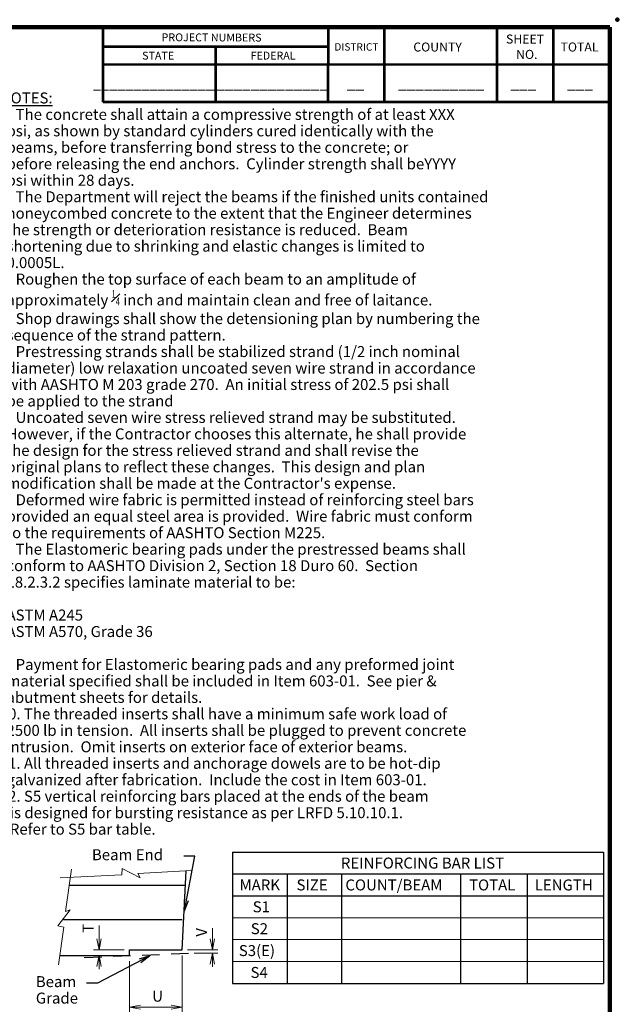
# Model space of a CAD drawing. Units: inches. Extents: x 26747 to 33098, y -12143 to -8107.
# Drawn here: x 31569 to 33098, y -10627 to -8107 of the extents above; entities that cross this region are included whole.
import ezdxf
from ezdxf.enums import TextEntityAlignment as Align

# ---------------------------------------------------------------- set-up
doc = ezdxf.new("R2010")
doc.units = ezdxf.units.IN
doc.header["$MEASUREMENT"] = 0
doc.linetypes.add('DGN Style 2', pattern=[74.07243, 44.443458, -29.628972])
doc.linetypes.add('DGN Style 3', pattern=[103.701401, 74.072429, -29.628972])
for name, color, linetype, lineweight in [('1', 7, 'Continuous', 0), ('14', 7, 'Continuous', 0), ('63', 7, 'Continuous', 0), ('construction line', 3, 'Continuous', 30), ('dimension line', 2, 'Continuous', 13), ('hidden line', 6, 'DGN Style 3', 30), ('text', 1, 'Continuous', 30)]:
    doc.layers.add(name, color=color, linetype=linetype, lineweight=lineweight)
doc.styles.add('Style-gen_eng', font='gen_eng.shx')
doc.styles.add('Style-SWISS_722', font='SWISS_722.shx')
doc.styles.add('Style-USTN_WORKING', font='USTN_WORKING.shx')
doc.dimstyles.get("Standard").update_dxf_attribs({"dimtxt": 0.18, "dimasz": 0.18, "dimexe": 0.18, "dimexo": 0.0625, "dimgap": 0.09, "dimtad": 0, "dimtih": 1, "dimtoh": 1, "dimdec": 4, "dimzin": 0, "dimdsep": 46, "dimtxsty": 'Standard', "dimcen": 0.09, "dimadec": 0, "dimazin": 0, "dimtfac": 1, "dimtdec": 4, "dimtofl": 0, "dimtmove": 0, "dimatfit": 3, "dimfxl": 1, "dimtolj": 1, "dimtzin": 0, "dimarcsym": 0})

# ---------------------------------------------------------------- blocks, each defined once
blk = doc.blocks.new('TerminatorOpen_0.4')
at = {"color": 0, "linetype": 'ByBlock', "lineweight": -2}
for q in [(-1, 0.1875), (-1, 0), (-1, -0.1875)]:
    blk.add_line((0, 0), q, dxfattribs=at)
blk = doc.blocks.new('*D124')
at = {"layer": 'Defpoints'}
for p in [(31850.719899, -10502.317251), (31984.845899, -10487.737251), (31917.782899, -10634.331869), (31984.845899, -10634.331869)]:
    blk.add_point(p, dxfattribs=at)
at = {"layer": 'dimension line', "color": 2, "linetype": 'Continuous', "lineweight": 13}
for p, q in [((31984.845899, -10501.783251), (31984.845899, -10648.377869)), ((31850.719899, -10516.363251), (31850.719899, -10648.377869)), ((31850.719899, -10634.331869), (31984.845899, -10634.331869))]:
    blk.add_line(p, q, dxfattribs=at)
at = {"layer": 'dimension line', "color": 2, "linetype": 'Continuous', "lineweight": 13, "flags": 128}
for points in [[(31878.811899, -10639.599119), (31850.719899, -10634.331869), (31878.811899, -10629.064619)], [(31956.753899, -10629.064619), (31984.845899, -10634.331869), (31956.753899, -10639.599119)]]:
    blk.add_lwpolyline(points, dxfattribs=at)
at = {"layer": 'dimension line', "color": 1, "linetype": 'Continuous', "lineweight": 30, "style": 'Style-gen_eng'}
blk.add_text('U', height=28.092, dxfattribs=at).set_placement((31908.381749, -10606.239869), align=Align.MIDDLE_LEFT)
blk = doc.blocks.new('*D125')
at = {"layer": 'Defpoints'}
for p in [(31772.449222, -10434.691867), (31772.449222, -10502.317251), (31850.719899, -10487.737251), (31850.719899, -10502.317251)]:
    blk.add_point(p, dxfattribs=at)
at = {"layer": 'dimension line', "color": 2, "linetype": 'Continuous', "lineweight": 13}
for p, q in [((31772.449222, -10425.290717), (31772.449222, -10487.737251)), ((31836.673899, -10487.737251), (31758.403222, -10487.737251)), ((31836.673899, -10502.317251), (31758.403222, -10502.317251)), ((31772.449222, -10537.432251), (31772.449222, -10502.317251))]:
    blk.add_line(p, q, dxfattribs=at)
at = {"layer": 'dimension line', "color": 2, "linetype": 'Continuous', "lineweight": 13, "flags": 128}
for points in [[(31777.716472, -10459.645251), (31772.449222, -10487.737251), (31767.181972, -10459.645251)], [(31767.181972, -10530.409251), (31772.449222, -10502.317251), (31777.716472, -10530.409251)]]:
    blk.add_lwpolyline(points, dxfattribs=at)
at = {"layer": 'dimension line', "color": 1, "linetype": 'Continuous', "lineweight": 30, "style": 'Style-gen_eng'}
blk.add_text('T', height=28.092, rotation=90, dxfattribs=at).set_placement((31744.357222, -10444.093017), align=Align.MIDDLE_LEFT)
blk = doc.blocks.new('*D126')
at = {"layer": 'Defpoints'}
for p in [(32062.320425, -10443.123653), (31984.845899, -10487.737251), (32001.881899, -10496.375251), (32062.320425, -10496.375251)]:
    blk.add_point(p, dxfattribs=at)
at = {"layer": 'dimension line', "color": 2, "linetype": 'Continuous', "lineweight": 13}
for p, q in [((32062.320425, -10432.395404), (32062.320425, -10487.737251)), ((31998.891899, -10487.737251), (32076.366425, -10487.737251)), ((32015.927899, -10496.375251), (32076.366425, -10496.375251)), ((32062.320425, -10531.490251), (32062.320425, -10496.375251))]:
    blk.add_line(p, q, dxfattribs=at)
at = {"layer": 'dimension line', "color": 2, "linetype": 'Continuous', "lineweight": 13, "flags": 128}
for points in [[(32067.587675, -10459.645251), (32062.320425, -10487.737251), (32057.053175, -10459.645251)], [(32057.053175, -10524.467251), (32062.320425, -10496.375251), (32067.587675, -10524.467251)]]:
    blk.add_lwpolyline(points, dxfattribs=at)
at = {"layer": 'dimension line', "color": 1, "linetype": 'Continuous', "lineweight": 30, "style": 'Style-gen_eng'}
blk.add_text('V', height=28.092, rotation=90, dxfattribs=at).set_placement((32034.228425, -10453.851903), align=Align.MIDDLE_LEFT)

msp = doc.modelspace()

# ---------------------------------------------------------------- linework, layer by layer
at = {"layer": '1', "color": 120, "linetype": 'Continuous', "lineweight": 30}
msp.add_line((31850.7199, -10502.31725), (31850.7199, -10487.73725), dxfattribs=at)
at = {"layer": '14', "color": 5, "linetype": 'Continuous', "lineweight": 106}
for p, q in [((27030.95019, -8125.96148), (33079.12619, -8126.13748)), ((33079.12619, -8126.13748), (33079.01419, -12138.95348))]:
    msp.add_line(p, q, dxfattribs=at)
at = {"layer": '14', "color": 5, "linetype": 'Continuous', "lineweight": 53}
for p, q in [((31783.12619, -8318.10548), (31783.12619, -8125.91348)), ((32358.93419, -8317.92948), (32359.12619, -8125.92948)), ((32502.93419, -8317.92948), (32503.12619, -8125.92948)), ((32791.12619, -8317.92948), (32791.12619, -8126.12148)), ((32934.93419, -8317.92948), (32935.12619, -8126.12148)), ((33079.12619, -8317.94548), (33079.12619, -8126.13748)), ((32359.14219, -8176.42548), (31783.14219, -8176.40948)), ((32071.12619, -8317.91348), (32071.14219, -8176.40948)), ((33078.93419, -8222.13748), (31783.12619, -8221.91348)), ((33079.12619, -8317.94548), (31783.12619, -8318.10548))]:
    msp.add_line(p, q, dxfattribs=at)
at = {"layer": '63', "color": 2, "linetype": 'Continuous', "lineweight": 140}
msp.add_point((33098.32619, -8106.93748), dxfattribs=at)
at = {"layer": 'construction line', "color": 3, "linetype": 'Continuous', "lineweight": 30}
for p, q in [((32114.12988, -10237.5084), (32114.12988, -10573.5084)), ((32114.12988, -10237.5084), (33063.35613, -10237.5084)), ((33063.35613, -10237.5084), (33063.35613, -10573.5084)), ((31984.8459, -10487.73725), (31995.6719, -10285.26125)), ((32114.12988, -10293.5084), (33063.35613, -10293.5084)), ((32253.96436, -10293.5084), (32253.96436, -10573.5084)), ((32392.9875, -10293.5084), (32392.9875, -10573.5084)), ((32697.30624, -10293.5084), (32697.30624, -10573.5084)), ((32867.58786, -10293.5084), (32867.58786, -10573.5084)), ((31695.2759, -10321.81425), (31991.8619, -10321.81425)), ((32114.12988, -10349.5084), (33063.35613, -10349.5084)), ((31681.1519, -10409.67725), (31984.8459, -10409.67725)), ((31671.9589, -10502.31725), (31850.7199, -10502.31725)), ((31850.7199, -10487.73725), (31984.8459, -10487.73725)), ((32114.12988, -10573.5084), (33063.35613, -10573.5084))]:
    msp.add_line(p, q, dxfattribs=at)
at = {"layer": 'dimension line', "color": 2, "linetype": 'Continuous', "lineweight": 13}
for p, q in [((32114.12988, -10405.5084), (33063.35613, -10405.5084)), ((32114.12988, -10461.5084), (33063.35613, -10461.5084)), ((32114.12988, -10517.5084), (33063.35613, -10517.5084))]:
    msp.add_line(p, q, dxfattribs=at)
at = {"layer": 'dimension line', "color": 2, "linetype": 'Continuous', "lineweight": 13, "flags": 128}
for points in [[(31702.0159, -10281.30625), (31686.8309, -10389.35525), (31698.7029, -10385.36825), (31666.9569, -10426.14925), (31682.3299, -10429.44025), (31668.7119, -10526.34125)], [(32009.3029, -10284.89925), (31871.2659, -10292.13925), (31877.4449, -10303.02925), (31831.3569, -10279.65025), (31831.0579, -10295.36925), (31672.7909, -10303.66125)]]:
    msp.add_lwpolyline(points, dxfattribs=at)
at = {"layer": 'hidden line', "color": 6, "linetype": 'DGN Style 2', "lineweight": 30}
msp.add_line((31734.7579, -10506.87525), (32001.8819, -10496.37525), dxfattribs=at)

# ---------------------------------------------------------------- texts
at = {"layer": '14', "color": 1, "linetype": 'Continuous', "lineweight": 40, "style": 'Style-USTN_WORKING'}
for s, height, rotation, width, p in [('PROJECT NUMBERS', 20.127744, 359.809714, 0.999313, (31932.31019, -8162.00948)), ('COUNTY', 23.025024, 359.998281, 0.9997, (32576.47019, -8188.34548)), ('SHEET', 23.025024, 359.892925, 0.9999, (32813.59019, -8167.97748)), ('STATE', 20.101248, 0.119264, 0.997708, (31882.77419, -8209.04948)), ('FEDERAL', 20.101248, 359.998281, 0.996733, (32160.21419, -8208.87348)), ('DISTRICT', 18.979392, 359.907022, 1.003217, (32374.48619, -8186.02548)), ('NO.', 23.105664, 359.998281, 0.999801, (32839.31819, -8207.33748))]:
    msp.add_text(s, height=height, rotation=rotation, dxfattribs=dict(at, width=width)).set_placement(p)
msp.add_text('TOTAL', height=23.023968, rotation=359.998281, dxfattribs=at).set_placement((32953.20619, -8188.34548))
at = {"layer": '14', "color": 3, "linetype": 'Continuous', "lineweight": 53, "style": 'Style-SWISS_722'}
for s, rotation, width, p in [('_______________', 0.001719, 0.875, (31910.74173, -8267.31557)), ('______________', 0.001719, 0.9375, (32204.30973, -8267.15558)), ('__', 0.001719, 0.9375, (32428.62973, -8267.17676)), ('__________', 359.998281, 0.9375, (32647.76665, -8267.59766)), ('___', 0.001719, 0.9375, (32857.97373, -8267.17633)), ('___', 0.001719, 0.9375, (33002.96573, -8267.17633))]:
    msp.add_text(s, height=30.72, rotation=rotation, dxfattribs=dict(at, width=width)).set_placement(p, align=Align.MIDDLE_CENTER)
at = {"layer": 'dimension line', "color": 1, "linetype": 'Continuous', "lineweight": 30, "char_height": 28.092, "attachment_point": 4, "line_spacing_factor": 0.900128, "style": 'Style-gen_eng'}
for s, insert in [('Beam End', (31754.31534, -10247.83693)), ('Beam\\PGrade', (31610.69455, -10593.71946))]:
    msp.add_mtext(s, dxfattribs=dict(at, insert=insert))
at = {"layer": 'text', "color": 1, "linetype": 'Continuous', "lineweight": 106, "style": 'Style-gen_eng'}
msp.add_text('REINFORCING BAR LIST', height=28.092, dxfattribs=at).set_placement((32391.2168, -10251.4624), align=Align.TOP_LEFT)
at = {"layer": 'text', "color": 1, "linetype": 'Continuous', "lineweight": 30, "style": 'Style-gen_eng'}
for s, p in [('SIZE', (32277.57781, -10307.4624)), ('COUNT/BEAM', (32402.63874, -10307.4624)), ('TOTAL', (32719.07716, -10307.4624)), ('LENGTH', (32887.17138, -10307.4624)), ('MARK', (32131.84614, -10307.4624)), ('S1', (32165.57745, -10363.4624)), ('S2', (32160.59997, -10419.4624)), ('S3(E)', (32130.07667, -10475.4624)), ('S4', (32159.93642, -10531.4624))]:
    msp.add_text(s, height=28.092, dxfattribs=at).set_placement(p, align=Align.TOP_LEFT)
at = {"layer": 'text', "color": 1, "linetype": 'Continuous', "lineweight": 30, "insert": (31518.51955, -8293.15159), "char_height": 28.092, "attachment_point": 1, "line_spacing_factor": 0.900128, "style": 'Style-gen_eng'}
msp.add_mtext("\\LNOTES:\\P\\l1. The concrete shall attain a compressive strength of at least XXX \\P  psi, as shown by standard cylinders cured identically with the\\P  beams, before transferring bond stress to the concrete; or\\P  before releasing the end anchors.  Cylinder strength shall beYYYY\\P  psi within 28 days.\\P2. The Department will reject the beams if the finished units contained\\P  honeycombed concrete to the extent that the Engineer determines \\P  the strength or deterioration resistance is reduced.  Beam\\P  shortening due to shrinking and elastic changes is limited to\\P  0.0005L.\\P3. Roughen the top surface of each beam to an amplitude of\\P  approximately {\\T1.0;\\W0.7x;\\H0.7x;\\S1#4;} inch and maintain clean and free of laitance.\\P4. Shop drawings shall show the detensioning plan by numbering the\\P  sequence of the strand pattern.\\P5. Prestressing strands shall be stabilized strand (1/2 inch nominal\\P  diameter) low relaxation uncoated seven wire strand in accordance\\P  with AASHTO M 203 grade 270.  An initial stress of 202.5 psi shall \\P  be applied to the strand\\P6. Uncoated seven wire stress relieved strand may be substituted.\\P  However, if the Contractor chooses this alternate, he shall provide\\P  the design for the stress relieved strand and shall revise the \\P  original plans to reflect these changes.  This design and plan\\P  modification shall be made at the Contractor's expense.\\P7. Deformed wire fabric is permitted instead of reinforcing steel bars \\P  provided an equal steel area is provided.  Wire fabric must conform \\P  to the requirements of AASHTO Section M225.\\P8. The Elastomeric bearing pads under the prestressed beams shall\\P  conform to AASHTO Division 2, Section 18 Duro 60.  Section\\P  18.2.3.2 specifies laminate material to be:\\P\\P  ASTM A245\\P  ASTM A570, Grade 36\\P\\P9. Payment for Elastomeric bearing pads and any preformed joint\\P  material specified shall be included in Item 603-01.  See pier &\\P  abutment sheets for details.\\P10. The threaded inserts shall have a minimum safe work load of\\P  2500 lb in tension.  All inserts shall be plugged to prevent concrete\\P  intrusion.  Omit inserts on exterior face of exterior beams.\\P11. All threaded inserts and anchorage dowels are to be hot-dip\\P  galvanized after fabrication.  Include the cost in Item 603-01.\\P12. S5 vertical reinforcing bars placed at the ends of the beam\\P   is designed for bursting resistance as per LRFD 5.10.10.1.\\P   Refer to S5 bar table.", dxfattribs=at)

# ---------------------------------------------------------------- dimensions: what is measured, and where the dimension line sits
at = {"layer": 'dimension line', "color": 2, "linetype": 'Continuous', "lineweight": 13}
for base, p1, p2, text, picture, middle in [((31772.44922, -10502.31725), (31850.7199, -10487.73725), (31850.7199, -10502.31725), 'T', '*D125', (31772.44922, -10434.69187)), ((32062.32043, -10496.37525), (31984.8459, -10487.73725), (32001.8819, -10496.37525), 'V', '*D126', (32062.32043, -10443.12365))]:
    dim = msp.add_linear_dim(base=base, p1=p1, p2=p2, angle=270, text=text, dimstyle='Standard', override={"dimtxt": 28.092, "dimasz": 28.092, "dimexe": 14.046, "dimexo": 14.046, "dimgap": 14.046, "dimtad": 1, "dimtih": 0, "dimtoh": 0, "dimzin": 11, "dimlunit": 4, "dimtxsty": 'Style-gen_eng', "dimblk": 'TerminatorOpen_0.4', "dimclre": 2, "dimclrt": 1, "dimtmove": 1, "dimtolj": 0, "dimtzin": 11, "dimlwe": 13}, dxfattribs=at)
    dim.commit()
    dim.dimension.update_dxf_attribs({"geometry": picture, "text_midpoint": middle, "dimtype": 128})
dim = msp.add_linear_dim(base=(31984.8459, -10634.33187), p1=(31850.7199, -10502.31725), p2=(31984.8459, -10487.73725), text='U', dimstyle='Standard', override={"dimtxt": 28.092, "dimasz": 28.092, "dimexe": 14.046, "dimexo": 14.046, "dimgap": 14.046, "dimtad": 1, "dimtih": 0, "dimtoh": 0, "dimzin": 11, "dimlunit": 4, "dimtxsty": 'Style-gen_eng', "dimblk": 'TerminatorOpen_0.4', "dimclre": 2, "dimclrt": 1, "dimtmove": 1, "dimtolj": 0, "dimtzin": 11, "dimlwe": 13}, dxfattribs=at)
dim.commit()
dim.dimension.update_dxf_attribs({"geometry": '*D124', "text_midpoint": (31917.7829, -10634.33187)})

# ---------------------------------------------------------------- leaders
at = {"layer": 'dimension line', "color": 2, "linetype": 'Continuous', "lineweight": 13, "annotation_type": 0, "has_hookline": 1, "hookline_direction": 1}
for points, text_width in [([(31990.6709, -10387.71425), (32017.17718, -10247.83693), (31989.08518, -10247.83693)], 248.81584), ([(31902.1409, -10502.83925), (31768.51316, -10572.64746), (31740.42116, -10572.64746)], 143.77261)]:
    msp.add_leader(points, dimstyle='Standard', override={"dimtxt": 28.092, "dimasz": 28.092, "dimgap": 0, "dimtad": 0, "dimtxsty": 'Style-gen_eng', "dimldrblk": 'TerminatorOpen_0.4'}, dxfattribs=dict(at, text_width=text_width))

doc.saveas('drawing.dxf')
